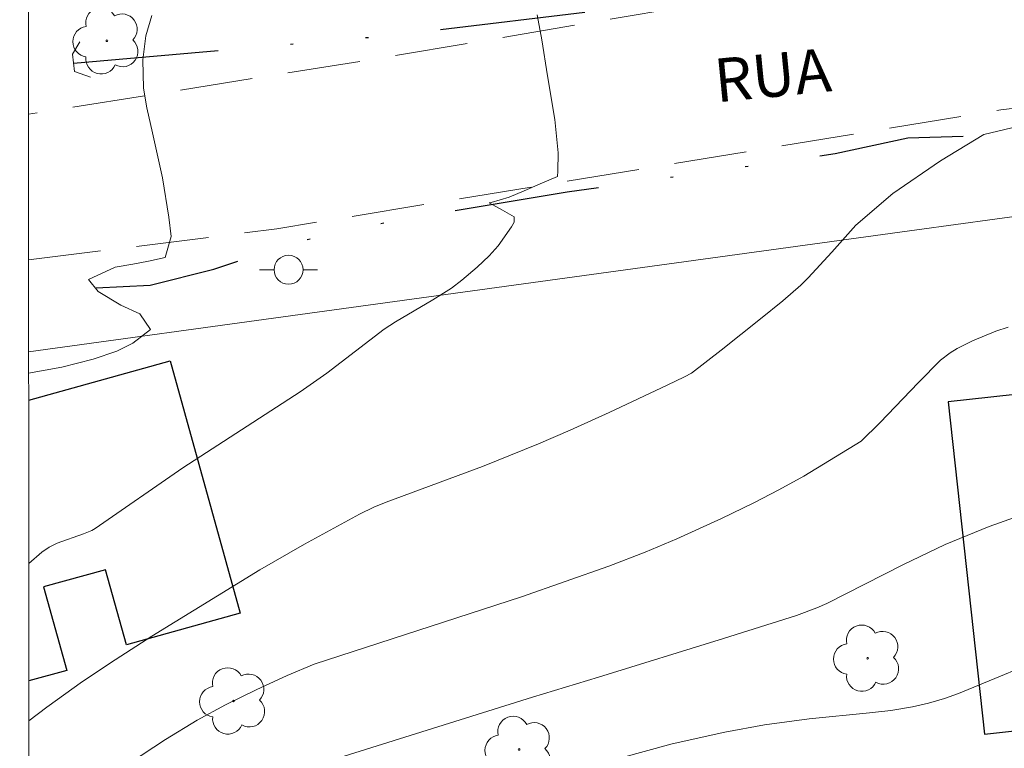
# Model space of a CAD drawing. Units: metres. Extents: x 291795 to 292310, y 1662713 to 1663277.
# Drawn here: x 291811 to 291845, y 1662845 to 1662870 of the extents above; entities that cross this region are included whole.
import ezdxf
from ezdxf.enums import TextEntityAlignment as Align

# ---------------------------------------------------------------- set-up
doc = ezdxf.new("R2010")
doc.units = ezdxf.units.M
doc.header["$MEASUREMENT"] = 0
doc.linetypes.add('DIVIDE', pattern=[1.25, 0.5, -0.25, 0, -0.25, 0, -0.25])
doc.linetypes.add('HIDDEN', pattern=[0.375, 0.25, -0.125])
for name, color, linetype, lineweight in [('Articulacao', 7, 'Continuous', 18), ('Bueiro', 8, 'Continuous', 18), ('Cerca', 8, 'Cerca', 20), ('Edificacoes', 7, 'Continuous', 30), ('Nao_Pavimentada_S_Mfio', 10, 'HIDDEN', 15), ('Poste', 7, 'Continuous', 9), ('Topon_de_Vias', 7, 'Continuous', 9), ('Vala', 5, 'DIVIDE', 25)]:
    doc.layers.add(name, color=color, linetype=linetype, lineweight=lineweight)
for name, color, linetype, lineweight, true_color in [('Arvores_Isoladas', 7, 'Continuous', 18, 0x00ff33), ('Curvas_Intermediarias', 7, 'Continuous', 9, 0x783c14), ('Curvas_Mestras', 7, 'Continuous', 20, 0x783c14)]:
    doc.layers.add(name, color=color, linetype=linetype, lineweight=lineweight, true_color=true_color)
doc.styles.add('Arial', font='arial.ttf', dxfattribs={"height": 1.5})
doc.styles.get("Standard").update_dxf_attribs({"font": 'arial.ttf'})
doc.linetypes.add('Cerca', pattern='A,10,0,["X",Standard,S=1,R=0,X=0,Y=-0.5],0.1', length=10.1)

# ---------------------------------------------------------------- blocks, each defined once
blk = doc.blocks.new('Arvore')
at = {"layer": 'Arvores_Isoladas'}
blk.add_lwpolyline([(-0.718, 0.493, 0.872324), (-0.722, -0.551, 0.862983), (0.284, -0.827, 0.900105), (0.89, 0.029, 0.863155), (0.262, 0.861, 0.882486)], format="xyb", close=True, dxfattribs=at)
blk.add_circle((0, 0), 0.0286, dxfattribs=at)
blk = doc.blocks.new('Poste')
at = {"layer": 'Poste'}
blk.add_lwpolyline([(0, 0.5, 1), (0, -0.5, 1)], format="xyb", close=True, dxfattribs=at)
for points in [[(-0.5, 0), (-1, 0)], [(0.5, 0), (1, 0)]]:
    blk.add_lwpolyline(points, dxfattribs=at)

msp = doc.modelspace()

# ---------------------------------------------------------------- linework, layer by layer
at = {"layer": 'Articulacao', "flags": 128}
msp.add_lwpolyline([(291811.068, 1663272.179), (292292.77, 1663272.527), (292293.158, 1662718.255), (291811.481, 1662717.906), (291811.068, 1663272.179)], close=True, dxfattribs=at)
at = {"layer": 'Bueiro', "flags": 128}
msp.add_lwpolyline([(291813.134, 1662869.589), (291812.888, 1662869.167), (291812.951, 1662868.571), (291813.503, 1662868.376)], dxfattribs=at)
at = {"layer": 'Cerca', "flags": 128}
msp.add_lwpolyline([(291858.784, 1662865.422), (291850.031, 1662864.218), (291841.971, 1662863.109), (291820.726, 1662860.198), (291811.376, 1662858.912)], dxfattribs=at)
at = {"layer": 'Curvas_Intermediarias', "flags": 128}
for points, elevation in [([(291828.896, 1662870.52), (291829.055, 1662869.663), (291829.247, 1662868.418), (291829.501, 1662866.918), (291829.614, 1662865.764), (291829.607, 1662865.139), (291829.597, 1662864.953), (291828.992, 1662864.701), (291828.44, 1662864.456), (291827.925, 1662864.233), (291827.304, 1662864.054), (291827.237, 1662864.039), (291827.695, 1662863.794), (291828.094, 1662863.562), (291828.104, 1662863.38), (291828.003, 1662863.213), (291827.546, 1662862.557), (291827.238, 1662862.214), (291826.82, 1662861.825), (291826.3, 1662861.379), (291825.938, 1662861.1), (291825.295, 1662860.699), (291824.014, 1662859.943), (291823.623, 1662859.689), (291821.644, 1662858.176), (291820.73, 1662857.523), (291816.691, 1662854.904), (291813.671, 1662852.819), (291813.552, 1662852.75), (291813.26, 1662852.63), (291812.364, 1662852.306), (291812.085, 1662852.17), (291811.829, 1662851.998), (291811.381, 1662851.612)], 99), ([(291811.385, 1662846.19), (291812.007, 1662846.661), (291813.232, 1662847.539), (291814.357, 1662848.291), (291815.621, 1662849.105), (291819.337, 1662851.394), (291820.879, 1662852.28), (291822.769, 1662853.309), (291823.266, 1662853.547), (291823.695, 1662853.724), (291827.012, 1662854.952), (291828.935, 1662855.733), (291830.023, 1662856.205), (291831.373, 1662856.817), (291833.375, 1662857.756), (291833.97, 1662858.044), (291834.207, 1662858.176), (291835.228, 1662858.965), (291836.583, 1662860.047), (291837.35, 1662860.669), (291837.97, 1662861.204), (291838.229, 1662861.454), (291839.036, 1662862.347), (291839.864, 1662863.269), (291841.145, 1662864.366), (291842.784, 1662865.487), (291844.272, 1662866.392), (291845.244, 1662866.632)], 98), ([(291845.112, 1662859.751), (291844.692, 1662859.621), (291843.883, 1662859.284), (291843.362, 1662859.023), (291843.115, 1662858.875), (291842.782, 1662858.615), (291842.027, 1662857.854), (291840.697, 1662856.459), (291840.051, 1662855.822), (291838.074, 1662854.622), (291837.217, 1662854.15), (291836.349, 1662853.701), (291835.237, 1662853.161), (291833.705, 1662852.457), (291832.607, 1662851.998), (291831.359, 1662851.513), (291828.349, 1662850.462), (291821.211, 1662848.139), (291820.286, 1662847.748), (291819.217, 1662847.257), (291818.16, 1662846.737), (291817.182, 1662846.211), (291816.088, 1662845.544), (291814.852, 1662844.73)], 97), ([(291811.392, 1662837.098), (291812.575, 1662838.352), (291814.928, 1662840.741), (291816.239, 1662842.253), (291816.8, 1662842.861), (291817.032, 1662843.068), (291817.384, 1662843.298), (291817.856, 1662843.559), (291818.347, 1662843.785), (291819.131, 1662844.063), (291821.844, 1662844.847), (291828.732, 1662847.004), (291831.007, 1662847.689), (291835.314, 1662849.021), (291837.821, 1662849.818), (291838.526, 1662850.085), (291838.871, 1662850.237), (291841.482, 1662851.561), (291842.95, 1662852.265), (291844.456, 1662852.885), (291845.331, 1662853.194)], 96)]:
    msp.add_lwpolyline(points, dxfattribs=dict(at, elevation=elevation))
at = {"layer": 'Curvas_Mestras', "flags": 128}
for points, elevation in [([(291815.623, 1662870.502), (291815.418, 1662869.8), (291815.304, 1662868.966), (291815.33, 1662867.99), (291815.443, 1662867.315), (291815.64, 1662866.458), (291815.984, 1662864.907), (291816.199, 1662863.553), (291816.282, 1662862.878), (291816.074, 1662862.157), (291815.505, 1662862.029), (291814.967, 1662861.93), (291814.361, 1662861.824), (291813.432, 1662861.405), (291813.771, 1662860.991), (291814.554, 1662860.514), (291815.207, 1662860.211), (291815.574, 1662859.676), (291814.967, 1662859.208), (291814.415, 1662858.934), (291813.6, 1662858.652), (291812.516, 1662858.374), (291811.376, 1662858.168)], 100), ([(291831.74, 1662844.899), (291833.539, 1662845.398), (291835.35, 1662845.797), (291836.722, 1662846.055), (291838.259, 1662846.259), (291840.342, 1662846.458), (291841.073, 1662846.544), (291841.821, 1662846.669), (291842.375, 1662846.802), (291842.922, 1662846.961), (291843.399, 1662847.13), (291846.91, 1662848.576)], 95)]:
    msp.add_lwpolyline(points, dxfattribs=dict(at, elevation=elevation))
at = {"layer": 'Edificacoes', "flags": 128}
msp.add_lwpolyline([(291811.377, 1662857.244), (291816.251, 1662858.594), (291818.66, 1662849.895), (291814.742, 1662848.809), (291814.026, 1662851.393), (291811.892, 1662850.802), (291812.689, 1662847.926), (291811.384, 1662847.565)], dxfattribs=at)
msp.add_lwpolyline([(291847.886, 1662851.282), (291847.71, 1662852.884), (291851.232, 1662853.27), (291850.71, 1662858.025), (291843.043, 1662857.183), (291844.3, 1662845.728), (291848.446, 1662846.183)], close=True, dxfattribs=at)
at = {"layer": 'Nao_Pavimentada_S_Mfio', "ltscale": 10, "flags": 128}
for points in [[(292293.036, 1662893.302), (292276.954, 1662901.271), (292266.509, 1662906.273), (292261.726, 1662909.318), (292259.085, 1662911.383), (292256.971, 1662913.353), (292251.514, 1662920.77), (292241.834, 1662934.082), (292233.058, 1662944.525), (292223.021, 1662954.922), (292216.751, 1662960.773), (292215.856, 1662961.547), (292214.925, 1662962.117), (292214.33, 1662962.497), (292213.611, 1662962.759), (292212.652, 1662962.87), (292211.935, 1662962.894), (292211.831, 1662962.84), (292210.5, 1662962.624), (292208.594, 1662962.255), (292204.757, 1662961.506), (292190.621, 1662958.801), (292160.224, 1662953.26), (292126.342, 1662945.897), (292105.289, 1662941.01), (292094.677, 1662938.554), (292076.401, 1662933.764), (292068.344, 1662931.571), (292030.321, 1662922.133), (292003.36, 1662916.534), (291975.168, 1662910.543), (291949.98, 1662903.375), (291920.022, 1662892.909), (291896.831, 1662885.397), (291884.145, 1662881.746), (291872.929, 1662879.271), (291861.504, 1662876.385), (291853.766, 1662874.504), (291844.968, 1662872.555), (291836.808, 1662871.281), (291823.132, 1662868.971), (291811.37, 1662867.096)], [(291811.373, 1662862.075), (291819.93, 1662863.147), (291844.858, 1662867.248), (291858.091, 1662868.83), (291860.837, 1662868.85), (291865.729, 1662869.762), (291870.72, 1662871.683), (291878.773, 1662874.787), (291885.738, 1662877.273), (291892.672, 1662879.765), (291898.261, 1662881.523), (291915.089, 1662887.405), (291936.118, 1662895.055), (291955.305, 1662900.998), (291974.57, 1662906.583), (291997.013, 1662911.38), (292013.968, 1662914.399), (292037.373, 1662919.484), (292063.148, 1662926.12), (292081.742, 1662930.569), (292104.325, 1662935.207), (292136.765, 1662941.553), (292163.685, 1662948.052), (292187.834, 1662953.743), (292207.139, 1662958.143), (292208.174, 1662958.077), (292209.631, 1662957.746), (292211.326, 1662957.031), (292214.151, 1662954.93), (292227.118, 1662942.686), (292238.329, 1662931.18), (292245.146, 1662923.75), (292247.099, 1662920.861), (292250.7, 1662913.818), (292252.337, 1662911.966), (292254.757, 1662909.808), (292258.5, 1662907.376), (292280.175, 1662895.716), (292293.039, 1662889.218)]]:
    msp.add_lwpolyline(points, dxfattribs=at)
at = {"layer": 'Vala', "ltscale": 10, "flags": 128}
for points in [[(291812.921, 1662868.853), (291823.816, 1662869.811), (291833.508, 1662870.965), (291840.053, 1662872.095)], [(291813.703, 1662861.113), (291815.566, 1662861.203), (291817.756, 1662861.756), (291820.443, 1662862.667), (291823.736, 1662863.379), (291829.924, 1662864.421), (291839.153, 1662865.738), (291841.662, 1662866.286), (291844.292, 1662866.363)]]:
    msp.add_lwpolyline(points, dxfattribs=at)

# ---------------------------------------------------------------- block references
at = {"layer": 'Arvores_Isoladas'}
for p in [(291814.072, 1662869.627), (291840.274, 1662848.346), (291818.437, 1662846.873), (291828.27, 1662845.202)]:
    msp.add_blockref('Arvore', p, dxfattribs=at)
at = {"layer": 'Poste'}
msp.add_blockref('Poste', (291820.329, 1662861.736), dxfattribs=at)

# ---------------------------------------------------------------- texts
at = {"layer": 'Topon_de_Vias', "style": 'Arial'}
msp.add_text('RUA', height=1.5, rotation=5.6117, dxfattribs=at).set_placement((291836.999, 1662868.445), align=Align.MIDDLE_CENTER)

doc.saveas('drawing.dxf')
